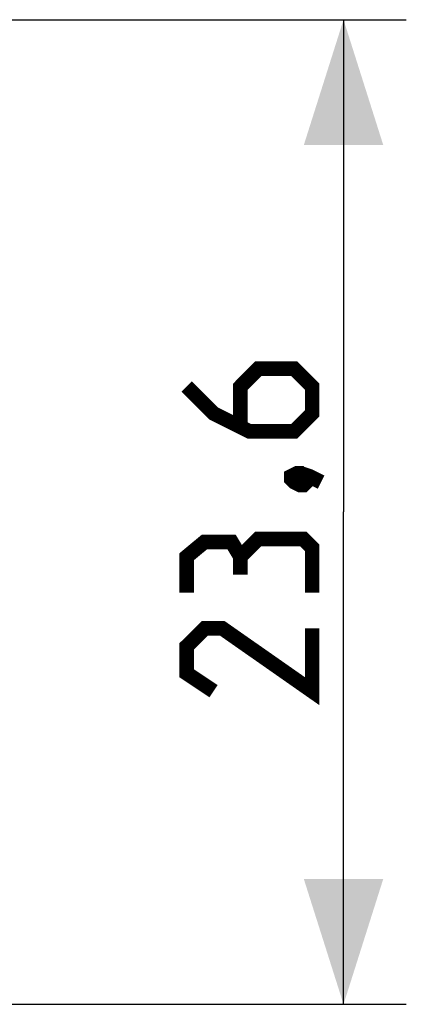
# Model space of a CAD drawing. Units: millimetres. Extents: x -64.2 to 17.8, y -11.8 to 33.7.
# Drawn here: x 8.5 to 17.8, y -11.8 to 11.8 of the extents above; entities that cross this region are included whole.
import ezdxf

# ---------------------------------------------------------------- set-up
doc = ezdxf.new("R2010")
doc.units = ezdxf.units.MM
doc.header["$LTSCALE"] = 16.335
doc.layers.get('0').update_dxf_attribs({"linetype": 'CONTINUOUS'})
doc.styles.get("Standard").update_dxf_attribs({"font": 'txt', "width": 0.8})
doc.dimstyles.new('DIMSTYLE_1', dxfattribs={"dimtxt": 3, "dimasz": 3, "dimexe": 0.18, "dimexo": 0.0625, "dimgap": 0.09, "dimtad": 1, "dimdec": 1, "dimdsep": 46, "dimtxsty": 'STANDARD', "dimblk": '_FILLED', "dimblk1": '_FILLED', "dimblk2": '_FILLED', "dimcen": 0.09, "dimadec": 0, "dimazin": 0, "dimtfac": 1, "dimtdec": 1, "dimtofl": 0, "dimtmove": 0, "dimatfit": 3, "dimldrblk": '_FILLED', "dimfxl": 1, "dimtolj": 1, "dimarcsym": 0})

# ---------------------------------------------------------------- blocks, each defined once
blk = doc.blocks.new('_FILLED')
at = {"color": 0, "linetype": 'BYBLOCK'}
blk.add_solid([(0, 0), (-1, 0.3167), (-1, -0.3167)], dxfattribs=at)
blk = doc.blocks.new('*D0')
at = {"color": 7, "linetype": 'CONTINUOUS'}
for p, q in [((5.108, 11.775), (17.75, 11.775)), ((16.25, 11.775), (16.25, 0)), ((16.25, -11.775), (16.25, 0)), ((6.65, -11.775), (17.75, -11.775))]:
    blk.add_line(p, q, dxfattribs=at)
at = {"color": 7, "linetype": 'CONTINUOUS', "xscale": 3, "yscale": 3, "zscale": 3}
for p, rotation in [((16.25, 11.775), 90), ((16.25, -11.775), 270)]:
    blk.add_blockref('_FILLED', p, dxfattribs=dict(at, rotation=rotation))

msp = doc.modelspace()

# ---------------------------------------------------------------- linework, layer by layer
at = {"color": 7, "linetype": 'CONTINUOUS', "const_width": 0.35}
for points in [[(12.5, 3), (13.143, 2.357), (14, 1.929), (15.071, 1.929), (15.5, 2.357), (15.5, 3), (15.071, 3.429), (14.214, 3.429), (13.786, 3), (13.786, 2.071)], [(15, 0.857), (15.143, 0.929), (15.214, 0.929), (15.357, 0.786), (15.357, 0.714), (15.286, 0.643), (15.214, 0.643), (15.071, 0.714), (15, 0.786), (15, 0.857)], [(15.214, 0.929), (15.429, 0.857), (15.714, 0.714)], [(15.5, -1.929), (15.5, -0.857), (15.286, -0.643), (14.214, -0.643), (13.786, -1.071), (13.786, -1.5)], [(13.786, -1.071), (13.571, -0.714), (12.929, -0.714), (12.5, -1.071), (12.5, -1.929)], [(15.5, -2.786), (15.5, -4.286), (13.357, -2.786), (12.929, -2.786), (12.5, -3.214), (12.5, -3.857), (13.143, -4.286)]]:
    msp.add_lwpolyline(points, dxfattribs=at)

# ---------------------------------------------------------------- dimensions: what is measured, and where the dimension line sits
at = {"color": 7, "linetype": 'CONTINUOUS'}
dim = msp.add_linear_dim(base=(16.25, -11.77501), p1=(5.10751, 11.77501), p2=(6.65, -11.77501), angle=270, dimstyle='DIMSTYLE_1', dxfattribs=at)
dim.commit()
dim.dimension.update_dxf_attribs({"geometry": '*D0', "text_midpoint": (15.5, -4.28571), "dimtype": 160})

doc.saveas('drawing.dxf')
